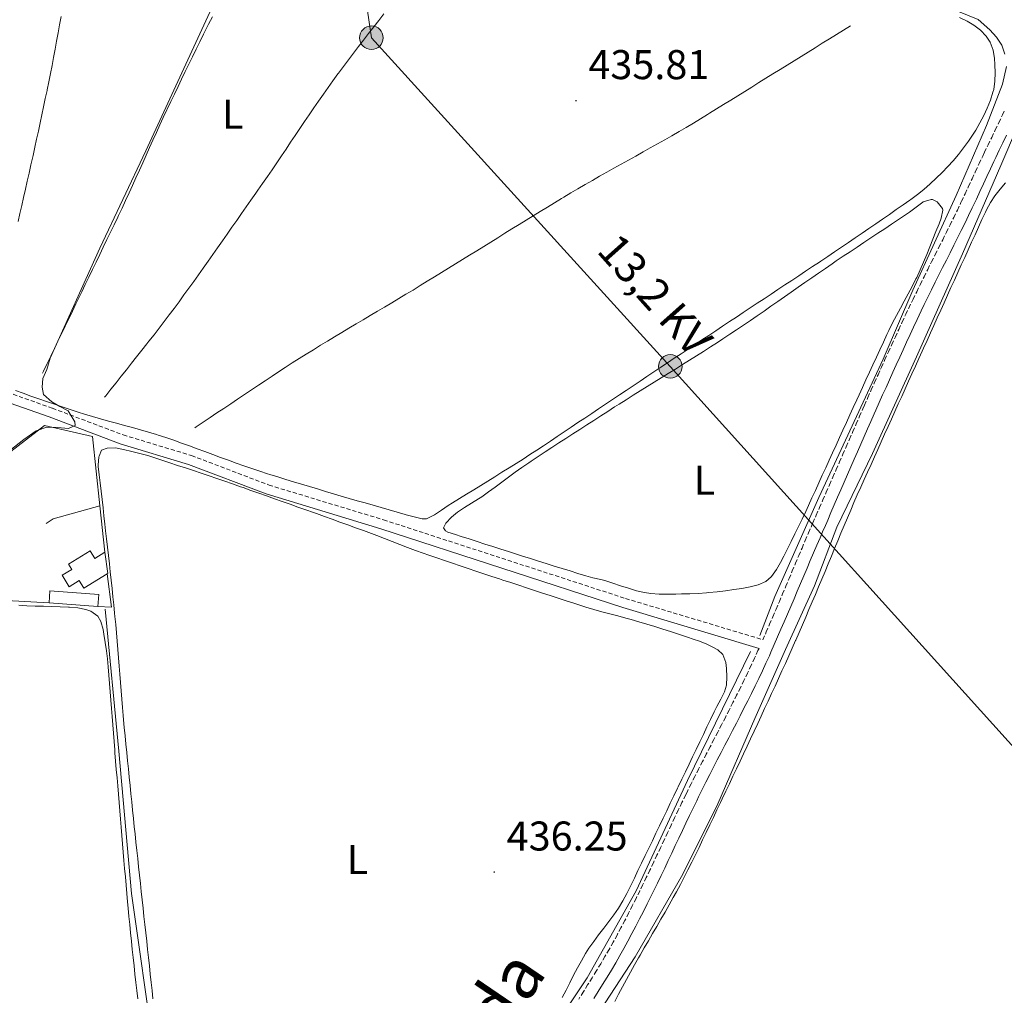
# Model space of a CAD drawing. Units: metres. Extents: x 641059 to 645575, y 4710964 to 4714025.
# Drawn here: x 642145 to 642382, y 4712722 to 4712957 of the extents above; entities that cross this region are included whole.
import ezdxf
from ezdxf.enums import TextEntityAlignment as Align

# ---------------------------------------------------------------- set-up
doc = ezdxf.new("R2010")
doc.units = ezdxf.units.M
doc.header["$MEASUREMENT"] = 0
doc.linetypes.add('TRAZOSX2', pattern=[1.5, 1, -0.5])
for name, color, linetype, lineweight in [('Carátula', 7, 'Continuous', 5), ('Level 1', 19, 'Continuous', 0), ('Level 13', 5, 'Continuous', 13), ('Level 15', 5, 'Continuous', 0), ('Level 16', 1, 'Continuous', 0), ('Level 21', 19, 'Continuous', 0), ('Level 32', 252, 'Continuous', 0), ('Level 36', 19, 'Continuous', 0), ('Level 37', 92, 'Continuous', 0), ('Level 41', 39, 'Continuous', 0), ('Level 44', 19, 'Continuous', 0), ('Level 45', 7, 'Continuous', 0), ('Level 5', 36, 'Continuous', 0), ('Level 52', 1, 'Continuous', 13), ('Level 7', 19, 'Continuous', 0)]:
    doc.layers.add(name, color=color, linetype=linetype, lineweight=lineweight)
doc.styles.add('Arial', font='ARIAL.TTF', dxfattribs={"height": 0.2})

# ---------------------------------------------------------------- blocks, each defined once
blk = doc.blocks.new('5PELE')
at = {"layer": 'Carátula', "linetype": 'Continuous', "lineweight": 5}
h = blk.add_hatch(color=9, dxfattribs=at)
edge = h.paths.add_edge_path()
edge.add_arc((0, 0.01), 2.85, 359.999, 719.999)
at = {"layer": 'Carátula', "color": 252, "linetype": 'Continuous', "lineweight": 5}
blk.add_circle((0, 0.01, 0), 2.85, dxfattribs=at)
blk = doc.blocks.new('5PATER')
at = {"layer": 'Carátula', "linetype": 'Continuous', "lineweight": 5}
h = blk.add_hatch(color=250, dxfattribs=at)
edge = h.paths.add_edge_path()
edge.add_ellipse((0, 0), major_axis=(-1.33, -1.34), ratio=0.999422, start_angle=0, end_angle=360)

msp = doc.modelspace()

# ---------------------------------------------------------------- linework, layer by layer
at = {"layer": 'Level 1', "color": 19, "linetype": 'Continuous', "lineweight": 0, "ltscale": 0.5}
msp.add_polyline3d([(642283.48, 4712716.22, 436.99), (642293.18, 4712731.01, 436.86), (642304.63, 4712750.89, 436.79), (642313.05, 4712767.83, 436.77), (642321.96, 4712788.47, 436.82), (642329.36, 4712805.03, 436.86), (642336.39, 4712820.44, 436.77), (642341.78, 4712834.58, 436.66), (642350.32, 4712852.29, 436.59), (642360.99, 4712875.6, 436.57), (642372.03, 4712900.44, 436.63), (642381.32, 4712921.71, 436.57), (642389.6, 4712941.07, 436.55)], dxfattribs=at)
at = {"layer": 'Level 13', "color": 5, "linetype": 'Continuous', "lineweight": 0, "ltscale": 0.5}
for points in [[(642120.97, 4713025.16, 433.99), (642146.84, 4713018.55, 434.3), (642168.41, 4713013.58, 434.55), (642189.41, 4713008.4, 434.93), (642207.56, 4713003.09, 434.86), (642217.29, 4713000.96, 435.21), (642229.9, 4712997.46, 435.42), (642250.91, 4712991.91, 435.52), (642263.13, 4712988.87, 435.74), (642276.69, 4712985.29, 435.86), (642300.46, 4712979.02, 435.89), (642328.53, 4712972.16, 435.92), (642344.86, 4712967.38, 436.14), (642351.44, 4712966.07, 436.08), (642358.9, 4712963.52, 436.36), (642365.98, 4712960.88, 436.51), (642375.84, 4712956.86, 436.42), (642378.63, 4712954.43, 436.45), (642380.28, 4712952.65, 436.45), (642381.55, 4712950.68, 436.45), (642382.25, 4712948.5, 436.45)], [(642382.68, 4712945.56, 436.45), (642381.7, 4712941.27, 436.48), (642377.87, 4712931.32, 436.39), (642370.54, 4712914.46, 436.2), (642360.07, 4712891.67, 436.3), (642352.92, 4712875.01, 436.3), (642337.4, 4712841.67, 436.17), (642326.85, 4712817.82, 436.33), (642323.2, 4712808.45, 436.61)], [(642182.49, 4712673.62, 436.26), (642181.61, 4712675.03, 436.3), (642181.11, 4712676.64, 436.3), (642179.55, 4712684.79, 436.05), (642177.08, 4712708.52, 435.86), (642171.71, 4712746.27, 435.98), (642168.68, 4712780.55, 436.08), (642165.37, 4712814.82, 436.05)], [(642320.98, 4712804.61, 436.64), (642305.8, 4712773.46, 436.64), (642293.4, 4712746.92, 436.45), (642281.57, 4712725.91, 436.55), (642261.15, 4712695.25, 436.61), (642241.93, 4712667.08, 436.3), (642239.41, 4712664.09, 436.3), (642235.47, 4712660.79, 436.3), (642231.88, 4712659.21, 436.26), (642230.55, 4712659.1, 436.26), (642226.84, 4712659.32, 436.26), (642219.29, 4712661.67, 436.3), (642203.91, 4712666.55, 436.26), (642182.49, 4712673.62, 436.26)]]:
    msp.add_polyline3d(points, dxfattribs=at)
at = {"layer": 'Level 15', "linetype": 'Continuous', "lineweight": 13}
msp.add_line((642163.64, 4712815.45, 437.98), (642151.84, 4712816.31, 437.98), dxfattribs=at)
for points in [[(642165.85, 4712823.3, 437.42), (642160.24, 4712819.87, 437.51), (642159.14, 4712821.67, 437.73), (642156.72, 4712820.19, 437.73), (642155.03, 4712822.96, 437.39), (642157.31, 4712824.35, 437.39), (642156.54, 4712825.61, 437.39), (642161.77, 4712828.81, 437.39), (642162.87, 4712827, 437.42), (642165.33, 4712828.51, 437.42)], [(642165.33, 4712828.51, 437.42), (642165.99, 4712823.38, 437.42), (642165.85, 4712823.3, 437.42)], [(642151.84, 4712816.31, 437.98), (642152.05, 4712819.17, 437.92), (642163.85, 4712818.32, 437.92), (642163.64, 4712815.45, 437.98)]]:
    msp.add_polyline3d(points, dxfattribs=at)
at = {"layer": 'Level 16', "color": 1, "linetype": 'Continuous', "lineweight": 13, "ltscale": 0.5}
msp.add_line((642164.12, 4712839.67, 437.33), (642165.33, 4712828.51, 437.42), dxfattribs=at)
for points in [[(642154.78, 4712957.6, 434.59), (642154.4, 4712955.63, 434.6), (642154.03, 4712953.67, 434.62), (642153.66, 4712951.7, 434.64), (642153.3, 4712949.73, 434.66), (642152.93, 4712947.77, 434.68), (642152.56, 4712945.8, 434.69), (642152.18, 4712943.84, 434.7), (642151.79, 4712941.88, 434.71), (642151.39, 4712939.92, 434.71), (642151.36, 4712939.77, 434.71), (642150.94, 4712937.82, 434.69), (642150.53, 4712935.86, 434.68), (642150.11, 4712933.9, 434.65), (642149.69, 4712931.95, 434.63), (642149.27, 4712929.99, 434.6), (642148.85, 4712928.04, 434.58), (642148.42, 4712926.09, 434.55), (642147.98, 4712924.13, 434.53), (642147.54, 4712922.18, 434.52), (642147.46, 4712921.83, 434.52), (642147.02, 4712919.88, 434.51), (642146.58, 4712917.93, 434.5), (642146.14, 4712915.98, 434.5), (642145.69, 4712914.03, 434.49), (642145.25, 4712912.08, 434.49), (642144.81, 4712910.13, 434.48), (642144.36, 4712908.18, 434.48)], [(642191.21, 4712957.55, 435.43), (642190.29, 4712955.77, 435.42), (642189.4, 4712953.98, 435.42), (642189.07, 4712953.32, 435.42), (642188.19, 4712951.52, 435.42), (642187.32, 4712949.72, 435.42), (642186.44, 4712947.92, 435.42), (642185.56, 4712946.13, 435.42), (642184.69, 4712944.33, 435.42), (642183.81, 4712942.53, 435.42), (642182.94, 4712940.73, 435.42), (642182.07, 4712938.93, 435.42), (642181.2, 4712937.13, 435.42), (642180.34, 4712935.32, 435.42), (642180.24, 4712935.11, 435.42), (642179.38, 4712933.3, 435.42), (642178.54, 4712931.49, 435.42), (642177.71, 4712929.67, 435.42), (642176.88, 4712927.85, 435.42), (642176.06, 4712926.02, 435.42), (642175.24, 4712924.2, 435.42), (642174.42, 4712922.37, 435.42), (642173.61, 4712920.55, 435.42), (642172.79, 4712918.72, 435.42), (642171.96, 4712916.9, 435.42), (642171.13, 4712915.08, 435.42), (642170.3, 4712913.26, 435.42), (642169.45, 4712911.45, 435.42), (642168.59, 4712909.65, 435.42), (642168.4, 4712909.24, 435.42), (642167.53, 4712907.44, 435.42), (642166.66, 4712905.64, 435.42), (642165.79, 4712903.84, 435.42), (642164.92, 4712902.04, 435.42), (642164.05, 4712900.24, 435.42), (642163.18, 4712898.44, 435.42), (642162.31, 4712896.63, 435.42), (642161.44, 4712894.83, 435.41), (642160.58, 4712893.03, 435.41), (642159.71, 4712891.23, 435.4), (642159.2, 4712890.17, 435.39), (642158.33, 4712888.37, 435.38), (642157.46, 4712886.57, 435.37), (642156.59, 4712884.77, 435.35), (642155.72, 4712882.97, 435.34), (642154.85, 4712881.17, 435.33), (642153.98, 4712879.37, 435.32), (642153.12, 4712877.57, 435.31), (642152.25, 4712875.76, 435.29), (642151.38, 4712873.96, 435.28), (642150.51, 4712872.16, 435.27), (642150.28, 4712871.68, 435.27)], [(642232.56, 4712958.28, 435.76), (642231.34, 4712956.69, 435.75), (642230.12, 4712955.1, 435.75), (642228.89, 4712953.52, 435.76), (642227.67, 4712951.94, 435.77), (642226.44, 4712950.36, 435.78), (642225.22, 4712948.78, 435.79), (642224.01, 4712947.19, 435.79), (642222.81, 4712945.59, 435.8), (642221.62, 4712943.98, 435.8), (642221.46, 4712943.76, 435.8), (642220.28, 4712942.14, 435.79), (642219.12, 4712940.52, 435.78), (642217.97, 4712938.88, 435.78), (642216.83, 4712937.24, 435.77), (642215.69, 4712935.6, 435.76), (642214.56, 4712933.94, 435.75), (642213.44, 4712932.29, 435.74), (642212.32, 4712930.63, 435.73), (642211.2, 4712928.97, 435.72), (642210.08, 4712927.31, 435.72), (642208.97, 4712925.65, 435.71), (642207.85, 4712924, 435.7), (642206.73, 4712922.34, 435.69), (642205.6, 4712920.69, 435.69), (642204.47, 4712919.04, 435.68), (642203.34, 4712917.39, 435.68), (642202.19, 4712915.75, 435.67), (642201.67, 4712915.01, 435.67), (642200.52, 4712913.38, 435.67), (642199.37, 4712911.74, 435.67), (642198.22, 4712910.1, 435.66), (642197.08, 4712908.46, 435.66), (642195.93, 4712906.82, 435.66), (642194.79, 4712905.18, 435.66), (642193.64, 4712903.54, 435.66), (642192.49, 4712901.9, 435.66), (642191.34, 4712900.27, 435.65), (642190.19, 4712898.63, 435.65), (642189.03, 4712897, 435.65), (642187.87, 4712895.37, 435.65), (642186.71, 4712893.74, 435.65), (642185.54, 4712892.12, 435.65), (642184.36, 4712890.5, 435.65), (642183.18, 4712888.89, 435.66), (642181.99, 4712887.28, 435.66), (642180.8, 4712885.68, 435.66), (642179.59, 4712884.08, 435.66), (642178.38, 4712882.49, 435.66), (642177.15, 4712880.91, 435.67), (642175.92, 4712879.34, 435.67), (642175.45, 4712878.74, 435.67), (642174.21, 4712877.18, 435.67), (642172.96, 4712875.61, 435.68), (642171.72, 4712874.05, 435.68), (642170.48, 4712872.48, 435.69), (642169.23, 4712870.91, 435.69), (642167.99, 4712869.35, 435.69), (642166.75, 4712867.78, 435.7), (642165.5, 4712866.21, 435.7), (642165.2, 4712865.84, 435.7)], [(642345.06, 4712955.38, 436.42), (642343.36, 4712954.32, 436.42), (642341.66, 4712953.27, 436.42), (642339.96, 4712952.21, 436.41), (642338.26, 4712951.16, 436.41), (642336.56, 4712950.1, 436.41), (642334.86, 4712949.05, 436.41), (642333.16, 4712947.99, 436.41), (642331.46, 4712946.94, 436.41), (642329.76, 4712945.88, 436.4), (642328.06, 4712944.83, 436.4), (642326.37, 4712943.77, 436.4), (642324.67, 4712942.72, 436.4), (642322.97, 4712941.67, 436.4), (642321.27, 4712940.61, 436.4), (642319.57, 4712939.56, 436.4), (642317.87, 4712938.5, 436.39), (642316.17, 4712937.45, 436.39), (642314.47, 4712936.39, 436.39), (642312.77, 4712935.34, 436.39), (642311.07, 4712934.28, 436.39), (642310.61, 4712933.99, 436.39), (642308.9, 4712932.95, 436.38), (642307.19, 4712931.92, 436.37), (642305.47, 4712930.9, 436.36), (642303.74, 4712929.89, 436.35), (642302.01, 4712928.89, 436.33), (642300.27, 4712927.9, 436.3), (642298.53, 4712926.92, 436.28), (642296.79, 4712925.94, 436.26), (642295.04, 4712924.97, 436.23), (642293.29, 4712923.99, 436.2), (642291.54, 4712923.02, 436.18), (642289.79, 4712922.05, 436.15), (642288.04, 4712921.08, 436.12), (642286.3, 4712920.1, 436.1), (642284.56, 4712919.12, 436.08), (642282.82, 4712918.13, 436.06), (642281.08, 4712917.13, 436.04), (642279.36, 4712916.12, 436.03), (642277.64, 4712915.1, 436.02), (642275.92, 4712914.07, 436.01), (642275.38, 4712913.74, 436.01), (642273.67, 4712912.7, 436.01), (642271.97, 4712911.65, 436.02), (642270.26, 4712910.6, 436.02), (642268.56, 4712909.56, 436.03), (642266.86, 4712908.51, 436.03), (642265.15, 4712907.46, 436.04), (642263.45, 4712906.41, 436.05), (642261.75, 4712905.36, 436.06), (642260.05, 4712904.31, 436.07), (642258.35, 4712903.26, 436.08), (642256.64, 4712902.21, 436.09), (642254.94, 4712901.15, 436.1), (642253.24, 4712900.1, 436.11), (642251.54, 4712899.05, 436.12), (642249.84, 4712898, 436.13), (642248.14, 4712896.95, 436.14), (642246.43, 4712895.9, 436.15), (642244.73, 4712894.85, 436.16), (642243.03, 4712893.81, 436.17), (642241.3, 4712892.75, 436.17), (642239.59, 4712891.7, 436.17), (642237.88, 4712890.67, 436.18), (642236.17, 4712889.64, 436.19), (642234.45, 4712888.61, 436.19), (642232.73, 4712887.59, 436.2), (642231.01, 4712886.57, 436.21), (642229.29, 4712885.55, 436.22), (642227.57, 4712884.53, 436.22), (642225.85, 4712883.51, 436.23), (642224.13, 4712882.49, 436.23), (642222.41, 4712881.47, 436.24), (642220.69, 4712880.44, 436.24), (642218.98, 4712879.41, 436.24), (642217.27, 4712878.37, 436.24), (642215.56, 4712877.32, 436.24), (642213.86, 4712876.27, 436.24), (642212.17, 4712875.21, 436.23), (642210.48, 4712874.14, 436.22), (642208.8, 4712873.06, 436.2), (642207.12, 4712871.96, 436.19), (642205.62, 4712870.96, 436.17), (642203.96, 4712869.85, 436.15), (642202.3, 4712868.74, 436.12), (642200.64, 4712867.62, 436.1), (642198.98, 4712866.51, 436.08), (642197.31, 4712865.4, 436.06), (642195.65, 4712864.29, 436.04), (642193.99, 4712863.17, 436.01), (642192.33, 4712862.06, 435.99), (642190.67, 4712860.95, 435.97), (642189.01, 4712859.83, 435.95), (642187.34, 4712858.72, 435.92), (642187, 4712858.49, 435.92)], [(642151.84, 4712816.31, 437.98), (642097.5, 4712819.32, 437.64), (642117.15, 4712833.14, 437.42), (642150.76, 4712859.08, 437.29), (642162.31, 4712856.41, 437.2), (642164.12, 4712839.67, 437.33)], [(642151.15, 4712835.4, 437.2), (642152.84, 4712836.57, 437.2), (642164.12, 4712839.67, 437.36)], [(642165.85, 4712823.3, 437.42), (642166.93, 4712815.23, 437.58), (642163.64, 4712815.45, 437.58)]]:
    msp.add_polyline3d(points, dxfattribs=at)
at = {"layer": 'Level 21', "color": 19, "linetype": 'TRAZOSX2', "lineweight": 0}
for points in [[(642143.2, 4712866.57, 434.9), (642152.65, 4712863.21, 434.85), (642169.71, 4712856.78, 435.52), (642186.18, 4712851.81, 435.85), (642204.87, 4712844.69, 435.83), (642232.49, 4712836.31, 436.54), (642290.85, 4712817.35, 436.77), (642323.92, 4712807.42, 436.99), (642324.75, 4712809.29, 436.86), (642325.54, 4712811.13, 436.85), (642326.33, 4712812.95, 436.84), (642327.12, 4712814.79, 436.82), (642327.9, 4712816.63, 436.81), (642328.69, 4712818.47, 436.79), (642329.47, 4712820.31, 436.77), (642330.25, 4712822.14, 436.76), (642331.03, 4712823.99, 436.74), (642331.81, 4712825.84, 436.72), (642332.59, 4712827.68, 436.71), (642333.37, 4712829.52, 436.7), (642334.16, 4712831.36, 436.68), (642334.95, 4712833.2, 436.67), (642335.76, 4712835.04, 436.67), (642336.01, 4712835.61, 436.66), (642336.81, 4712837.45, 436.66), (642337.61, 4712839.28, 436.65), (642338.41, 4712841.11, 436.65), (642339.21, 4712842.94, 436.64), (642340.01, 4712844.78, 436.64), (642340.81, 4712846.61, 436.64), (642341.61, 4712848.44, 436.63), (642342.42, 4712850.27, 436.63), (642343.22, 4712852.11, 436.63), (642344.02, 4712853.94, 436.63), (642344.82, 4712855.77, 436.63), (642345.63, 4712857.6, 436.63), (642346.43, 4712859.43, 436.63), (642347.24, 4712861.27, 436.63), (642348.05, 4712863.09, 436.63), (642348.43, 4712863.97, 436.63), (642349.24, 4712865.81, 436.64), (642350.06, 4712867.64, 436.65), (642350.88, 4712869.47, 436.66), (642351.7, 4712871.28, 436.67), (642352.52, 4712873.12, 436.68), (642353.36, 4712874.94, 436.69), (642354.19, 4712876.77, 436.71), (642355.03, 4712878.58, 436.72), (642355.87, 4712880.4, 436.73), (642356.71, 4712882.21, 436.74), (642357.55, 4712884.02, 436.75), (642358.4, 4712885.85, 436.76), (642359.12, 4712887.35, 436.76), (642360.14, 4712889.49, 436.75), (642361.01, 4712891.3, 436.74), (642361.9, 4712893.09, 436.72), (642362.79, 4712894.89, 436.7), (642363.69, 4712896.68, 436.67), (642364.59, 4712898.48, 436.64), (642365.49, 4712900.26, 436.61), (642366.39, 4712902.05, 436.58), (642367.29, 4712903.83, 436.55), (642368.19, 4712905.61, 436.52), (642369.08, 4712907.4, 436.5), (642369.96, 4712909.18, 436.49), (642370.83, 4712910.97, 436.48), (642371.69, 4712912.78, 436.48), (642371.85, 4712913.11, 436.48), (642372.69, 4712914.91, 436.49), (642373.54, 4712916.72, 436.49), (642374.39, 4712918.53, 436.5), (642375.23, 4712920.34, 436.52), (642376.07, 4712922.15, 436.53), (642376.92, 4712923.98, 436.54), (642377.36, 4712924.89, 436.55), (642378.22, 4712926.7, 436.56), (642379.09, 4712928.49, 436.58), (642379.96, 4712930.3, 436.59), (642380.84, 4712932.09, 436.61), (642381.71, 4712933.88, 436.62), (642382.14, 4712934.77, 436.63)], [(642323, 4712805.34, 436.99), (642322.75, 4712804.79, 436.88), (642321.94, 4712802.99, 436.89), (642321.09, 4712801.19, 436.89), (642320.24, 4712799.39, 436.89), (642319.37, 4712797.6, 436.89), (642318.5, 4712795.81, 436.89), (642317.61, 4712794.03, 436.88), (642316.7, 4712792.25, 436.88), (642315.79, 4712790.47, 436.87), (642314.89, 4712788.7, 436.87), (642313.97, 4712786.92, 436.86), (642313.05, 4712785.15, 436.86), (642312.12, 4712783.37, 436.85), (642311.2, 4712781.6, 436.85), (642310.28, 4712779.82, 436.84), (642309.36, 4712778.05, 436.84), (642308.44, 4712776.26, 436.84), (642307.53, 4712774.47, 436.84), (642306.63, 4712772.68, 436.84), (642305.73, 4712770.88, 436.85), (642305.28, 4712769.95, 436.85), (642304.4, 4712768.15, 436.86), (642303.53, 4712766.34, 436.87), (642302.66, 4712764.52, 436.87), (642301.81, 4712762.72, 436.88), (642300.95, 4712760.91, 436.89), (642300.1, 4712759.1, 436.89), (642299.25, 4712757.29, 436.9), (642298.39, 4712755.48, 436.91), (642297.54, 4712753.67, 436.92), (642296.69, 4712751.88, 436.92), (642295.82, 4712750.09, 436.93), (642294.94, 4712748.29, 436.94), (642294.24, 4712746.86, 436.95), (642293.36, 4712745.07, 436.95), (642292.46, 4712743.3, 436.96), (642291.56, 4712741.52, 436.97), (642290.64, 4712739.75, 436.98), (642289.72, 4712738, 436.99), (642288.77, 4712736.25, 437), (642287.82, 4712734.5, 437.01), (642286.85, 4712732.77, 437.01), (642285.85, 4712731.06, 437.02), (642284.84, 4712729.34, 437.03), (642283.76, 4712727.55, 437.04), (642282.75, 4712725.91, 437.05), (642281.69, 4712724.21, 437.05), (642280.64, 4712722.51, 437.06), (642279.58, 4712720.82, 437.06)]]:
    msp.add_polyline3d(points, dxfattribs=at)
at = {"layer": 'Level 21', "color": 19, "linetype": 'Continuous', "lineweight": 0}
for points in [[(642382.66, 4712928.98, 436.59), (642381.79, 4712927.19, 436.58), (642380.92, 4712925.4, 436.56), (642380.06, 4712923.61, 436.55), (642379.64, 4712922.7, 436.54), (642378.79, 4712920.89, 436.53), (642377.95, 4712919.08, 436.52), (642377.11, 4712917.27, 436.5), (642376.26, 4712915.44, 436.49), (642375.41, 4712913.63, 436.49), (642374.55, 4712911.81, 436.48), (642374.39, 4712911.48, 436.48), (642373.53, 4712909.67, 436.48), (642372.66, 4712907.86, 436.49), (642371.76, 4712906.06, 436.5), (642370.87, 4712904.27, 436.52), (642369.97, 4712902.47, 436.55), (642369.07, 4712900.69, 436.58), (642368.17, 4712898.9, 436.61), (642367.27, 4712897.12, 436.64), (642366.37, 4712895.34, 436.67), (642365.47, 4712893.55, 436.7), (642364.58, 4712891.77, 436.72), (642363.71, 4712889.98, 436.74), (642362.84, 4712888.19, 436.75), (642362.12, 4712886.67, 436.76), (642361.12, 4712884.57, 436.76), (642360.27, 4712882.76, 436.75), (642359.43, 4712880.95, 436.74), (642358.59, 4712879.14, 436.73), (642357.75, 4712877.32, 436.72), (642356.91, 4712875.51, 436.71), (642356.08, 4712873.7, 436.69), (642355.26, 4712871.88, 436.68), (642354.44, 4712870.06, 436.67), (642353.62, 4712868.23, 436.66), (642352.8, 4712866.42, 436.65), (642351.98, 4712864.59, 436.64), (642351.17, 4712862.77, 436.63), (642350.79, 4712861.89, 436.63), (642349.98, 4712860.05, 436.63), (642349.17, 4712858.23, 436.63), (642348.37, 4712856.4, 436.63), (642347.56, 4712854.57, 436.63), (642346.76, 4712852.74, 436.63), (642345.97, 4712850.91, 436.63), (642345.16, 4712849.07, 436.63), (642344.35, 4712847.24, 436.63), (642343.55, 4712845.41, 436.64), (642342.76, 4712843.58, 436.64), (642341.96, 4712841.74, 436.64), (642341.15, 4712839.91, 436.65), (642340.35, 4712838.08, 436.65), (642339.56, 4712836.25, 436.66), (642338.75, 4712834.41, 436.66), (642338.5, 4712833.84, 436.67), (642337.71, 4712832, 436.67), (642336.92, 4712830.18, 436.68), (642336.13, 4712828.34, 436.7), (642335.35, 4712826.5, 436.71), (642334.57, 4712824.66, 436.72), (642333.79, 4712822.83, 436.74), (642333.01, 4712820.98, 436.76), (642332.23, 4712819.13, 436.77), (642331.45, 4712817.29, 436.79), (642330.66, 4712815.45, 436.81), (642329.88, 4712813.61, 436.82), (642329.09, 4712811.77, 436.84), (642328.3, 4712809.93, 436.85), (642327.49, 4712808.09, 436.86), (642326.68, 4712806.25, 436.87), (642325.87, 4712804.42, 436.88), (642325.49, 4712803.57, 436.88), (642324.66, 4712801.73, 436.89), (642323.81, 4712799.91, 436.89), (642322.94, 4712798.09, 436.89), (642322.07, 4712796.28, 436.89), (642321.18, 4712794.49, 436.89), (642320.29, 4712792.69, 436.88), (642319.38, 4712790.89, 436.88), (642318.47, 4712789.11, 436.87), (642317.55, 4712787.32, 436.87), (642316.63, 4712785.54, 436.86), (642315.71, 4712783.77, 436.86), (642314.78, 4712781.99, 436.85), (642313.86, 4712780.22, 436.85), (642312.94, 4712778.44, 436.84), (642312.02, 4712776.67, 436.84), (642311.12, 4712774.9, 436.84), (642310.21, 4712773.11, 436.84), (642309.31, 4712771.34, 436.84), (642308.43, 4712769.56, 436.85), (642307.98, 4712768.63, 436.85), (642307.1, 4712766.83, 436.86), (642306.23, 4712765.04, 436.87), (642305.38, 4712763.24, 436.87), (642304.53, 4712761.44, 436.88), (642303.67, 4712759.63, 436.89)], [(641954.46, 4712923.75, 433.79), (641962.11, 4712921.58, 433.75), (641988.04, 4712912.47, 433.75), (642007.34, 4712906.18, 434.07), (642038.11, 4712897.35, 434.56), (642086.56, 4712881.72, 433.94), (642109.4, 4712875.12, 433.94), (642130.42, 4712868.33, 433.94), (642142.48, 4712864.44, 434.9), (642151.88, 4712861.1, 434.85), (642168.99, 4712854.65, 435.52), (642185.46, 4712849.68, 435.85), (642204.15, 4712842.56, 435.83), (642231.82, 4712834.17, 436.54), (642290.18, 4712815.21, 436.77), (642323, 4712805.34, 436.99)], [(642303.67, 4712759.63, 436.89), (642302.82, 4712757.82, 436.89), (642301.97, 4712756.01, 436.9), (642301.11, 4712754.2, 436.91), (642300.26, 4712752.39, 436.92), (642299.39, 4712750.58, 436.92), (642298.52, 4712748.77, 436.93), (642297.64, 4712746.97, 436.94), (642296.94, 4712745.54, 436.95), (642296.04, 4712743.73, 436.95), (642295.14, 4712741.94, 436.96), (642294.22, 4712740.14, 436.97), (642293.3, 4712738.37, 436.98), (642292.36, 4712736.58, 436.99), (642291.41, 4712734.81, 437), (642290.44, 4712733.04, 437.01), (642289.45, 4712731.29, 437.01), (642288.45, 4712729.54, 437.02), (642287.42, 4712727.8, 437.03), (642286.38, 4712726.09, 437.04), (642285.29, 4712724.33, 437.05), (642284.23, 4712722.63, 437.05), (642283.18, 4712720.93, 437.06)]]:
    msp.add_polyline3d(points, dxfattribs=at)
at = {"layer": 'Level 32', "color": 6, "linetype": 'Continuous', "lineweight": 0, "ltscale": 0.5}
msp.add_polyline3d([(642118.5, 4713692.53, 431.24), (642155.12, 4713458.63, 404.84), (642193.85, 4713190.63, 433.53), (642212.68, 4713066.31, 435.25), (642229.56, 4712952.49, 435.77), (642301.61, 4712873.28, 436.12), (642389.72, 4712775.55, 437.08), (642473.67, 4712682.22, 437.35), (642556.54, 4712590.77, 437.57), (642712.44, 4712417.58, 438.61)], dxfattribs=at)
at = {"layer": 'Level 36', "color": 92, "linetype": 'Continuous', "lineweight": 0}
for points in [[(642371.37, 4712957.34, 436.6), (642373.16, 4712956.48, 436.59), (642374.76, 4712955.53, 436.58), (642376.4, 4712954.34, 436.58), (642377.78, 4712952.91, 436.58), (642378.72, 4712951.41, 436.58), (642379.43, 4712949.48, 436.53), (642379.75, 4712947.52, 436.46), (642379.86, 4712946.01, 436.42), (642379.92, 4712944.02, 436.38), (642379.86, 4712942.01, 436.34), (642379.57, 4712940.02, 436.31), (642379.39, 4712939.35, 436.3), (642378.77, 4712937.42, 436.27), (642378.04, 4712935.56, 436.24), (642377.2, 4712933.76, 436.22), (642376.27, 4712931.99, 436.2), (642375.24, 4712930.26, 436.18), (642374.61, 4712929.29, 436.17), (642373.48, 4712927.6, 436.16), (642372.32, 4712925.97, 436.16), (642371.12, 4712924.39, 436.15), (642369.84, 4712922.87, 436.15), (642368.56, 4712921.49, 436.14), (642367.14, 4712920.05, 436.13), (642365.7, 4712918.65, 436.11), (642364.24, 4712917.28, 436.09), (642362.74, 4712915.96, 436.08), (642361.2, 4712914.7, 436.06), (642359.6, 4712913.51, 436.05), (642359.38, 4712913.35, 436.05), (642357.73, 4712912.21, 436.03), (642356.09, 4712911.07, 436.02), (642354.44, 4712909.93, 436.01), (642352.8, 4712908.79, 435.99), (642351.15, 4712907.66, 435.98), (642349.5, 4712906.52, 435.97), (642347.85, 4712905.39, 435.96), (642346.2, 4712904.27, 435.95), (642344.55, 4712903.14, 435.94), (642342.89, 4712902.02, 435.93), (642341.23, 4712900.91, 435.92), (642339.57, 4712899.79, 435.92), (642337.91, 4712898.68, 435.92), (642337.56, 4712898.45, 435.92), (642335.89, 4712897.35, 435.92), (642334.23, 4712896.24, 435.93), (642332.56, 4712895.13, 435.93), (642330.89, 4712894.03, 435.93), (642329.23, 4712892.92, 435.93), (642327.56, 4712891.82, 435.94), (642325.89, 4712890.71, 435.94), (642324.23, 4712889.61, 435.94), (642322.56, 4712888.5, 435.94), (642320.89, 4712887.4, 435.95), (642319.22, 4712886.29, 435.95), (642317.56, 4712885.19, 435.95), (642315.89, 4712884.08, 435.96)], [(642358.23, 4712867.88, 436.54), (642359.06, 4712869.7, 436.54), (642359.88, 4712871.52, 436.54), (642360.7, 4712873.35, 436.54), (642361.53, 4712875.17, 436.54), (642362.35, 4712876.99, 436.54), (642362.68, 4712877.71, 436.54), (642363.5, 4712879.53, 436.54), (642364.32, 4712881.35, 436.54), (642365.15, 4712883.17, 436.55), (642365.97, 4712884.99, 436.56), (642366.8, 4712886.82, 436.57), (642367.62, 4712888.64, 436.58), (642368.45, 4712890.46, 436.59), (642369.28, 4712892.28, 436.61), (642370.1, 4712894.1, 436.62), (642370.93, 4712895.92, 436.63), (642371.76, 4712897.74, 436.65), (642372.59, 4712899.56, 436.66), (642373.41, 4712901.38, 436.67), (642374.24, 4712903.2, 436.68), (642375.07, 4712905.02, 436.69), (642375.9, 4712906.84, 436.69), (642376.74, 4712908.66, 436.69), (642377.57, 4712910.48, 436.7), (642377.82, 4712911.04, 436.69), (642378.77, 4712912.79, 436.69), (642379.89, 4712914.42, 436.67), (642381.14, 4712915.99, 436.65), (642382.45, 4712917.54, 436.64)], [(642251.99, 4712839.27, 436.5), (642253.7, 4712840.31, 436.47), (642255.39, 4712841.38, 436.46), (642256.14, 4712841.89, 436.45), (642257.77, 4712843.05, 436.44), (642259.39, 4712844.22, 436.43), (642261, 4712845.41, 436.43), (642262.61, 4712846.6, 436.42), (642264.23, 4712847.77, 436.41), (642265.86, 4712848.93, 436.4), (642267.51, 4712850.07, 436.39), (642268.08, 4712850.45, 436.39), (642269.75, 4712851.55, 436.38), (642271.42, 4712852.66, 436.37), (642273.09, 4712853.75, 436.36), (642274.76, 4712854.85, 436.35), (642276.43, 4712855.94, 436.34), (642278.11, 4712857.03, 436.32), (642279.79, 4712858.12, 436.31), (642281.47, 4712859.21, 436.3), (642283.15, 4712860.29, 436.29), (642284.83, 4712861.37, 436.28), (642286.52, 4712862.45, 436.27), (642288.2, 4712863.53, 436.27), (642289.25, 4712864.2, 436.26), (642290.94, 4712865.27, 436.26), (642292.63, 4712866.34, 436.26), (642294.33, 4712867.4, 436.26), (642296.02, 4712868.45, 436.26), (642297.73, 4712869.5, 436.26), (642299.43, 4712870.55, 436.26), (642301.13, 4712871.61, 436.27), (642302.83, 4712872.66, 436.27), (642304.53, 4712873.71, 436.28), (642306.23, 4712874.77, 436.28), (642307.92, 4712875.83, 436.29), (642309.61, 4712876.9, 436.29), (642311.3, 4712877.98, 436.29), (642312.98, 4712879.06, 436.29), (642314.28, 4712879.91, 436.3), (642315.95, 4712881.02, 436.3), (642317.61, 4712882.13, 436.3), (642319.27, 4712883.25, 436.3), (642320.92, 4712884.37, 436.3), (642322.57, 4712885.51, 436.3), (642324.22, 4712886.64, 436.3), (642325.86, 4712887.78, 436.3), (642327.5, 4712888.93, 436.3), (642329.14, 4712890.07, 436.3), (642330.78, 4712891.22, 436.3), (642332.42, 4712892.36, 436.3), (642334.07, 4712893.5, 436.3), (642335.71, 4712894.64, 436.3), (642337.35, 4712895.78, 436.3), (642339, 4712896.91, 436.3), (642340.66, 4712898.04, 436.3), (642341.64, 4712898.71, 436.3), (642343.3, 4712899.82, 436.29), (642344.97, 4712900.94, 436.29), (642346.63, 4712902.04, 436.29), (642348.3, 4712903.15, 436.28), (642349.97, 4712904.25, 436.28), (642351.64, 4712905.36, 436.27), (642353.3, 4712906.46, 436.27), (642354.97, 4712907.56, 436.27), (642356.64, 4712908.67, 436.26), (642357.63, 4712909.33, 436.26), (642359.26, 4712910.48, 436.28), (642360.85, 4712911.67, 436.31), (642362.49, 4712912.85, 436.33), (642362.61, 4712912.93, 436.33), (642364.54, 4712913.54, 436.33), (642364.79, 4712913.54, 436.33), (642365.94, 4712912.98, 436.33), (642367.26, 4712911.36, 436.35), (642367.31, 4712910.91, 436.36), (642366.9, 4712908.98, 436.36), (642366.41, 4712907.67, 436.36), (642365.66, 4712905.8, 436.35), (642364.93, 4712903.94, 436.34), (642364.19, 4712902.08, 436.32), (642363.44, 4712900.23, 436.31), (642362.67, 4712898.39, 436.3), (642361.86, 4712896.56, 436.28), (642361.01, 4712894.75, 436.27), (642360.83, 4712894.36, 436.26), (642359.92, 4712892.57, 436.25), (642358.99, 4712890.81, 436.23), (642358.03, 4712889.05, 436.2), (642357.08, 4712887.29, 436.18), (642356.13, 4712885.53, 436.15), (642355.2, 4712883.76, 436.13), (642354.31, 4712881.97, 436.12), (642353.82, 4712880.94, 436.11), (642352.98, 4712879.12, 436.1), (642352.13, 4712877.31, 436.11), (642351.29, 4712875.49, 436.13), (642350.45, 4712873.68, 436.15), (642349.62, 4712871.86, 436.17), (642348.78, 4712870.05, 436.2), (642347.94, 4712868.23, 436.22)], [(642315.89, 4712884.08, 435.96), (642314.22, 4712882.98, 435.96), (642312.56, 4712881.87, 435.96), (642310.89, 4712880.77, 435.97), (642309.22, 4712879.66, 435.97), (642307.56, 4712878.56, 435.97), (642305.89, 4712877.45, 435.97), (642304.22, 4712876.34, 435.98), (642302.56, 4712875.24, 435.98), (642300.97, 4712874.18, 435.98), (642299.3, 4712873.07, 435.99), (642297.64, 4712871.97, 435.99), (642295.98, 4712870.86, 435.99), (642294.31, 4712869.75, 436), (642292.65, 4712868.63, 436), (642290.99, 4712867.52, 436), (642289.33, 4712866.41, 436.01), (642287.66, 4712865.3, 436.01), (642286, 4712864.18, 436.01), (642284.34, 4712863.07, 436.02), (642282.68, 4712861.96, 436.02), (642281.02, 4712860.84, 436.02), (642279.36, 4712859.73, 436.03), (642277.69, 4712858.62, 436.03), (642276.03, 4712857.51, 436.03), (642274.37, 4712856.4, 436.04), (642272.7, 4712855.29, 436.04), (642271.04, 4712854.18, 436.04), (642269.46, 4712853.13, 436.05), (642267.79, 4712852.04, 436.05), (642266.11, 4712850.95, 436.05), (642264.42, 4712849.88, 436.06), (642262.73, 4712848.81, 436.06), (642261.03, 4712847.76, 436.07), (642259.33, 4712846.71, 436.07), (642257.62, 4712845.66, 436.08), (642255.92, 4712844.61, 436.08), (642254.21, 4712843.57, 436.09), (642252.51, 4712842.52, 436.09), (642250.81, 4712841.46, 436.1), (642249.12, 4712840.4, 436.11), (642248.1, 4712839.76, 436.11), (642246.43, 4712838.65, 436.12), (642244.78, 4712837.53, 436.14), (642244.62, 4712837.42, 436.14), (642242.81, 4712836.56, 436.14), (642242.73, 4712836.54, 436.14), (642241.78, 4712836.52, 436.11), (642239.84, 4712837, 436.09), (642237.91, 4712837.53, 436.08), (642237.67, 4712837.6, 436.08), (642235.75, 4712838.15, 436.08), (642233.83, 4712838.71, 436.08), (642231.9, 4712839.27, 436.08), (642229.98, 4712839.82, 436.09), (642228.06, 4712840.38, 436.1), (642226.14, 4712840.93, 436.1), (642224.22, 4712841.49, 436.11), (642222.3, 4712842.05, 436.12), (642220.38, 4712842.61, 436.13), (642218.46, 4712843.18, 436.14), (642216.55, 4712843.75, 436.15), (642214.63, 4712844.32, 436.16), (642212.72, 4712844.89, 436.16), (642210.8, 4712845.47, 436.17), (642208.89, 4712846.06, 436.17), (642206.98, 4712846.65, 436.17), (642205.07, 4712847.25, 436.17), (642204.52, 4712847.42, 436.17), (642202.62, 4712848.03, 436.17), (642200.72, 4712848.67, 436.16), (642198.83, 4712849.33, 436.15), (642196.95, 4712850, 436.14), (642195.07, 4712850.68, 436.13), (642193.19, 4712851.37, 436.12), (642191.32, 4712852.07, 436.1), (642189.44, 4712852.77, 436.08), (642187.56, 4712853.46, 436.06), (642185.68, 4712854.15, 436.04), (642183.8, 4712854.82, 436.02), (642181.92, 4712855.48, 435.99), (642180.02, 4712856.13, 435.96), (642178.12, 4712856.75, 435.93), (642177.75, 4712856.87, 435.92), (642175.84, 4712857.46, 435.89), (642173.92, 4712858.02, 435.84), (642171.99, 4712858.56, 435.79), (642170.06, 4712859.08, 435.74), (642168.13, 4712859.6, 435.68), (642166.2, 4712860.12, 435.62), (642164.27, 4712860.65, 435.56), (642162.35, 4712861.19, 435.49), (642160.43, 4712861.76, 435.42), (642158.83, 4712862.27, 435.36), (642156.94, 4712862.89, 435.28), (642155.04, 4712863.53, 435.2), (642153.15, 4712864.18, 435.1), (642151.26, 4712864.83, 435), (642149.38, 4712865.49, 434.9), (642147.49, 4712866.15, 434.79), (642145.61, 4712866.81, 434.69)], [(642145.61, 4712866.81, 434.69), (642143.72, 4712867.46, 434.59)], [(642347.94, 4712868.23, 436.22), (642347.11, 4712866.41, 436.23), (642346.56, 4712865.23, 436.23), (642345.73, 4712863.41, 436.23), (642344.9, 4712861.59, 436.23), (642344.06, 4712859.77, 436.22), (642343.23, 4712857.95, 436.21), (642342.4, 4712856.13, 436.2), (642341.57, 4712854.31, 436.18), (642340.74, 4712852.49, 436.17), (642339.91, 4712850.67, 436.15), (642339.08, 4712848.86, 436.14), (642338.25, 4712847.04, 436.13), (642337.42, 4712845.22, 436.13), (642336.59, 4712843.4, 436.12), (642335.76, 4712841.58, 436.12), (642334.92, 4712839.76, 436.13), (642334.26, 4712838.31, 436.14), (642333.41, 4712836.5, 436.16), (642332.55, 4712834.7, 436.17), (642331.67, 4712832.9, 436.19), (642330.77, 4712831.12, 436.21), (642329.86, 4712829.33, 436.23), (642328.95, 4712827.55, 436.25), (642328.18, 4712826.04, 436.26), (642327.18, 4712824.32, 436.28), (642326.03, 4712822.67, 436.3), (642325.96, 4712822.58, 436.3), (642324.65, 4712821.42, 436.3), (642322.76, 4712820.67, 436.3), (642320.83, 4712820.16, 436.3), (642318.87, 4712819.8, 436.3), (642316.89, 4712819.5, 436.29), (642314.91, 4712819.22, 436.26), (642312.93, 4712818.97, 436.24), (642310.94, 4712818.76, 436.23), (642310.33, 4712818.72, 436.23), (642308.34, 4712818.59, 436.24), (642306.34, 4712818.5, 436.25), (642304.34, 4712818.44, 436.26), (642302.92, 4712818.4, 436.26), (642300.92, 4712818.37, 436.27), (642298.93, 4712818.38, 436.28), (642296.93, 4712818.52, 436.29), (642295.41, 4712818.76, 436.3), (642293.44, 4712819.23, 436.3), (642291.52, 4712819.81, 436.3), (642289.62, 4712820.44, 436.3), (642287.73, 4712821.07, 436.29), (642285.83, 4712821.66, 436.29), (642284.9, 4712821.91, 436.3), (642282.95, 4712822.37, 436.42), (642281.27, 4712822.81, 436.51), (642279.36, 4712823.39, 436.51), (642277.45, 4712823.99, 436.5), (642275.54, 4712824.58, 436.49), (642273.63, 4712825.18, 436.47), (642271.72, 4712825.78, 436.46), (642269.81, 4712826.38, 436.44), (642267.91, 4712826.98, 436.43), (642266, 4712827.59, 436.42), (642264.55, 4712828.05, 436.42), (642262.64, 4712828.65, 436.42), (642260.73, 4712829.26, 436.43), (642258.83, 4712829.87, 436.43), (642256.92, 4712830.48, 436.44), (642255.02, 4712831.09, 436.44), (642253.11, 4712831.7, 436.45), (642251.21, 4712832.31, 436.45), (642249.83, 4712832.75, 436.45), (642247.95, 4712833.37, 436.45), (642247.44, 4712833.67, 436.45), (642246.95, 4712834.42, 436.48), (642247.5, 4712835.47, 436.51), (642248.87, 4712836.99, 436.52), (642250.31, 4712838.18, 436.51), (642251.99, 4712839.27, 436.5)], [(642288.21, 4712720.24, 436.89), (642289.16, 4712722, 436.88), (642290.11, 4712723.76, 436.86), (642291.06, 4712725.52, 436.85), (642292.02, 4712727.28, 436.84), (642292.98, 4712729.03, 436.83), (642293.96, 4712730.77, 436.82), (642294.32, 4712731.41, 436.82), (642295.31, 4712733.15, 436.81), (642296.32, 4712734.88, 436.81), (642297.33, 4712736.6, 436.81), (642298.35, 4712738.32, 436.8), (642299.36, 4712740.05, 436.8), (642300.37, 4712741.78, 436.8), (642301.36, 4712743.51, 436.79), (642302.34, 4712745.26, 436.79), (642303.1, 4712746.67, 436.79), (642304.04, 4712748.44, 436.79), (642304.96, 4712750.22, 436.78), (642305.87, 4712752, 436.78), (642306.77, 4712753.78, 436.78), (642307.66, 4712755.57, 436.77), (642308.54, 4712757.37, 436.77), (642309.41, 4712759.17, 436.77), (642310.28, 4712760.97, 436.77), (642311.15, 4712762.77, 436.76), (642312.01, 4712764.58, 436.76), (642312.86, 4712766.39, 436.76), (642313.72, 4712768.2, 436.76), (642314.15, 4712769.1, 436.76), (642315, 4712770.91, 436.76), (642315.86, 4712772.72, 436.76), (642316.71, 4712774.52, 436.76), (642317.57, 4712776.33, 436.76), (642318.42, 4712778.14, 436.77), (642319.28, 4712779.95, 436.77), (642320.13, 4712781.76, 436.78), (642320.98, 4712783.57, 436.79), (642321.83, 4712785.38, 436.79), (642322.68, 4712787.19, 436.8), (642323.52, 4712789, 436.81), (642324.36, 4712790.82, 436.82), (642325.21, 4712792.63, 436.82), (642326.04, 4712794.45, 436.83), (642326.88, 4712796.26, 436.84), (642327.71, 4712798.08, 436.84), (642328.54, 4712799.9, 436.85), (642329.37, 4712801.72, 436.85), (642330.19, 4712803.55, 436.85), (642331.01, 4712805.37, 436.85), (642331.82, 4712807.2, 436.85), (642331.87, 4712807.32, 436.85), (642332.68, 4712809.15, 436.85), (642333.48, 4712810.99, 436.84), (642334.27, 4712812.83, 436.83), (642335.05, 4712814.67, 436.82), (642335.83, 4712816.51, 436.81), (642336.6, 4712818.35, 436.8), (642337.37, 4712820.2, 436.78), (642338.14, 4712822.05, 436.77), (642338.91, 4712823.89, 436.75), (642339.67, 4712825.74, 436.74), (642340.44, 4712827.59, 436.72), (642341.2, 4712829.44, 436.7), (642341.97, 4712831.28, 436.69), (642342.75, 4712833.13, 436.67), (642343.52, 4712834.97, 436.66), (642344.31, 4712836.81, 436.64), (642345.1, 4712838.65, 436.63), (642345.89, 4712840.48, 436.62), (642346.7, 4712842.31, 436.61), (642347.53, 4712844.18, 436.6), (642348.35, 4712846.01, 436.59), (642349.18, 4712847.83, 436.59), (642350, 4712849.65, 436.58), (642350.82, 4712851.48, 436.58), (642351.64, 4712853.3, 436.57), (642352.47, 4712855.12, 436.57), (642353.29, 4712856.94, 436.56), (642354.11, 4712858.77, 436.56), (642354.94, 4712860.59, 436.55), (642355.76, 4712862.41, 436.55), (642356.58, 4712864.23, 436.55), (642357.41, 4712866.06, 436.55), (642358.23, 4712867.88, 436.54)], [(642171.36, 4712772.3, 436.16), (642171.16, 4712774.29, 436.16), (642170.96, 4712776.28, 436.16), (642170.77, 4712778.27, 436.16), (642170.57, 4712780.26, 436.17), (642170.38, 4712782.25, 436.17), (642170.18, 4712784.24, 436.17), (642169.99, 4712786.23, 436.17), (642169.9, 4712787.13, 436.17), (642169.71, 4712789.12, 436.17), (642169.54, 4712791.11, 436.17), (642169.37, 4712793.1, 436.16), (642169.21, 4712795.1, 436.16), (642169.06, 4712797.09, 436.16), (642168.9, 4712799.09, 436.16), (642168.75, 4712801.08, 436.16), (642168.6, 4712803.07, 436.15), (642168.44, 4712805.07, 436.15), (642168.28, 4712807.06, 436.15), (642168.11, 4712809.05, 436.15), (642167.93, 4712811.05, 436.14), (642167.74, 4712813.04, 436.14), (642167.66, 4712813.81, 436.14), (642167.46, 4712815.8, 436.13), (642167.25, 4712817.79, 436.11), (642167.03, 4712819.77, 436.1), (642166.82, 4712821.76, 436.08), (642166.6, 4712823.75, 436.05), (642166.38, 4712825.74, 436.03), (642166.15, 4712827.73, 436.01), (642165.93, 4712829.71, 435.99), (642165.71, 4712831.7, 435.97), (642165.49, 4712833.69, 435.96), (642165.32, 4712835.26, 435.95), (642165.09, 4712837.24, 435.94), (642164.86, 4712839.23, 435.94), (642164.62, 4712841.22, 435.93), (642164.39, 4712843.2, 435.92), (642164.15, 4712845.19, 435.92), (642163.92, 4712847.17, 435.92), (642163.69, 4712849.16, 435.92), (642163.66, 4712849.49, 435.92), (642163.87, 4712851.48, 435.92), (642163.91, 4712851.68, 435.92), (642164.45, 4712853.12, 435.92), (642165.87, 4712853.61, 435.92), (642167.87, 4712853.65, 435.92), (642169.83, 4712853.25, 435.92), (642171.78, 4712852.81, 435.92), (642173.72, 4712852.33, 435.92), (642175.65, 4712851.79, 435.92), (642177.13, 4712851.33, 435.92), (642179.03, 4712850.69, 435.92), (642180.93, 4712850.07, 435.92), (642182.83, 4712849.44, 435.93), (642184.73, 4712848.81, 435.94), (642186.63, 4712848.18, 435.95), (642188.52, 4712847.54, 435.97), (642190.42, 4712846.9, 435.99), (642192.31, 4712846.26, 436), (642194.2, 4712845.62, 436.02), (642196.09, 4712844.96, 436.04), (642197.98, 4712844.3, 436.07), (642198.64, 4712844.07, 436.07), (642200.52, 4712843.4, 436.1), (642202.41, 4712842.74, 436.14), (642204.29, 4712842.07, 436.19), (642206.18, 4712841.4, 436.24), (642208.06, 4712840.74, 436.29), (642209.95, 4712840.07, 436.34), (642211.83, 4712839.4, 436.39), (642213.72, 4712838.73, 436.43), (642215.6, 4712838.06, 436.47), (642216.33, 4712837.8, 436.48), (642218.21, 4712837.12, 436.5), (642220.1, 4712836.45, 436.52), (642221.98, 4712835.77, 436.53), (642223.86, 4712835.09, 436.54), (642225.74, 4712834.41, 436.54), (642227.62, 4712833.73, 436.54), (642228.95, 4712833.25, 436.54), (642230.83, 4712832.55, 436.53), (642232.7, 4712831.84, 436.51), (642234.56, 4712831.12, 436.49), (642236.43, 4712830.39, 436.47), (642238.29, 4712829.67, 436.44), (642240.16, 4712828.95, 436.43), (642242.04, 4712828.26, 436.42), (642243.4, 4712827.78, 436.42), (642245.29, 4712827.12, 436.42), (642247.18, 4712826.48, 436.44), (642249.08, 4712825.84, 436.46), (642250.97, 4712825.2, 436.48), (642252.87, 4712824.57, 436.5), (642254.77, 4712823.94, 436.52), (642256.67, 4712823.31, 436.54), (642258.57, 4712822.69, 436.56), (642260.47, 4712822.06, 436.57), (642261.28, 4712821.79, 436.57), (642263.17, 4712821.17, 436.58), (642265.07, 4712820.54, 436.58)], [(642265.07, 4712820.54, 436.58), (642266.97, 4712819.91, 436.58), (642268.87, 4712819.29, 436.59), (642270.77, 4712818.66, 436.59), (642272.67, 4712818.04, 436.59), (642274.58, 4712817.42, 436.6), (642276.48, 4712816.8, 436.6), (642278.38, 4712816.19, 436.6), (642280.29, 4712815.58, 436.6), (642281.25, 4712815.27, 436.6), (642283.17, 4712814.7, 436.6), (642285.1, 4712814.17, 436.6), (642287.03, 4712813.66, 436.6), (642288.97, 4712813.16, 436.6), (642290.9, 4712812.65, 436.6), (642292.14, 4712812.31, 436.6), (642294.06, 4712811.76, 436.6), (642295.98, 4712811.18, 436.59), (642297.89, 4712810.59, 436.58), (642299.79, 4712809.99, 436.57), (642301.69, 4712809.38, 436.56), (642303.59, 4712808.75, 436.55), (642305.49, 4712808.12, 436.55), (642307.39, 4712807.49, 436.54), (642308.39, 4712807.16, 436.54), (642310.24, 4712806.43, 436.54), (642312.03, 4712805.54, 436.54), (642313.08, 4712804.95, 436.54), (642314.24, 4712803.83, 436.54), (642314.97, 4712801.92, 436.54), (642315.15, 4712800.52, 436.54), (642315.27, 4712798.5, 436.54), (642315.15, 4712796.47, 436.54), (642314.67, 4712794.9, 436.54), (642313.77, 4712793.1, 436.53), (642312.85, 4712791.34, 436.52), (642312.18, 4712790.01, 436.51), (642311.32, 4712788.21, 436.49), (642310.45, 4712786.4, 436.47), (642309.59, 4712784.6, 436.44), (642308.72, 4712782.8, 436.42), (642307.86, 4712781, 436.39), (642306.99, 4712779.19, 436.36), (642306.13, 4712777.39, 436.34), (642305.26, 4712775.59, 436.31), (642304.4, 4712773.78, 436.29), (642303.53, 4712771.98, 436.26), (642303.35, 4712771.61, 436.26), (642302.49, 4712769.81, 436.24), (642301.62, 4712768.01, 436.22), (642300.76, 4712766.2, 436.2), (642299.89, 4712764.4, 436.19), (642299.02, 4712762.6, 436.17), (642298.16, 4712760.8, 436.16), (642297.29, 4712758.99, 436.15), (642296.42, 4712757.19, 436.14), (642295.55, 4712755.39, 436.13), (642294.69, 4712753.59, 436.13), (642293.82, 4712751.79, 436.13), (642292.95, 4712749.99, 436.14), (642292.08, 4712748.19, 436.15), (642291.2, 4712746.39, 436.16), (642291.12, 4712746.22, 436.17), (642290.18, 4712744.46, 436.19), (642289.13, 4712742.76, 436.21), (642287.99, 4712741.12, 436.23), (642286.79, 4712739.51, 436.25), (642285.57, 4712737.92, 436.27), (642284.34, 4712736.32, 436.29), (642283.14, 4712734.71, 436.31), (642282, 4712733.07, 436.34), (642281.18, 4712731.79, 436.35), (642280.18, 4712730.07, 436.38), (642279.22, 4712728.32, 436.4), (642278.29, 4712726.55, 436.42), (642277.38, 4712724.76, 436.45), (642276.47, 4712722.97, 436.47), (642275.56, 4712721.19, 436.49)], [(642144.53, 4712815.71, 435.89), (642146.52, 4712815.61, 435.9), (642148.52, 4712815.53, 435.92), (642150.52, 4712815.47, 435.94), (642152.52, 4712815.4, 435.96), (642154.52, 4712815.33, 435.97), (642156.52, 4712815.26, 435.98), (642156.8, 4712815.25, 435.98), (642158.78, 4712815.07, 435.97), (642160.74, 4712814.68, 435.95), (642161.95, 4712814.28, 435.95), (642163.63, 4712813.11, 435.95), (642164.36, 4712811.85, 435.95), (642164.87, 4712809.91, 435.95), (642165.08, 4712808.73, 435.95), (642165.4, 4712806.75, 435.94), (642165.72, 4712804.77, 435.93), (642165.94, 4712802.84, 435.92), (642166.1, 4712800.85, 435.92), (642166.26, 4712798.86, 435.92), (642166.42, 4712796.86, 435.93), (642166.58, 4712794.87, 435.94), (642166.73, 4712792.88, 435.95), (642166.88, 4712790.88, 435.97), (642167.04, 4712788.89, 435.98), (642167.19, 4712786.89, 435.99), (642167.35, 4712784.9, 436), (642167.51, 4712782.91, 436.01), (642167.67, 4712780.91, 436.01)], [(642167.67, 4712780.91, 436.01), (642167.73, 4712780.15, 436.01), (642167.9, 4712778.16, 436.01), (642168.06, 4712776.16, 436.01), (642168.23, 4712774.17, 436.01), (642168.39, 4712772.18, 436.01), (642168.56, 4712770.19, 436.01), (642168.72, 4712768.19, 436.01), (642168.89, 4712766.2, 436.01), (642169.06, 4712764.21, 436.01), (642169.22, 4712762.21, 436.01), (642169.39, 4712760.22, 436.01), (642169.56, 4712758.23, 436.01), (642169.73, 4712756.23, 436.01), (642169.9, 4712754.24, 436.01), (642170.07, 4712752.25, 436.01), (642170.24, 4712750.26, 436.01), (642170.42, 4712748.26, 436.01), (642170.59, 4712746.27, 436.01), (642170.77, 4712744.28, 436.01), (642170.91, 4712742.74, 436.01), (642171.09, 4712740.75, 436.01), (642171.28, 4712738.76, 436.01), (642171.48, 4712736.77, 436.01), (642171.69, 4712734.78, 436.01), (642171.9, 4712732.79, 436.02), (642172.12, 4712730.8, 436.02), (642172.34, 4712728.81, 436.02), (642172.56, 4712726.83, 436.02), (642172.79, 4712724.84, 436.02), (642173.02, 4712722.85, 436.02), (642173.25, 4712720.86, 436.03)], [(642176.9, 4712720.86, 436.22), (642176.68, 4712722.85, 436.22), (642176.46, 4712724.84, 436.22), (642176.25, 4712726.83, 436.21), (642176.03, 4712728.82, 436.21), (642175.82, 4712730.8, 436.21), (642175.6, 4712732.79, 436.21), (642175.38, 4712734.78, 436.2), (642175.16, 4712736.77, 436.2), (642174.95, 4712738.76, 436.2), (642174.73, 4712740.75, 436.19), (642174.51, 4712742.73, 436.19), (642174.3, 4712744.72, 436.19), (642174.08, 4712746.71, 436.19), (642173.86, 4712748.7, 436.18), (642173.65, 4712750.69, 436.18), (642173.43, 4712752.67, 436.18), (642173.22, 4712754.66, 436.18), (642173, 4712756.65, 436.17), (642172.79, 4712758.64, 436.17), (642172.58, 4712760.63, 436.17), (642172.4, 4712762.35, 436.17), (642172.19, 4712764.34, 436.16), (642171.98, 4712766.33, 436.16), (642171.77, 4712768.32, 436.16), (642171.57, 4712770.31, 436.16), (642171.36, 4712772.3, 436.16)]]:
    msp.add_polyline3d(points, dxfattribs=at)
at = {"layer": 'Level 5', "color": 36, "linetype": 'Continuous', "lineweight": 0}
msp.add_polyline3d([(642123.13, 4712837.92, 435.01), (642145.75, 4712855.68, 435.01), (642148.76, 4712857.73, 435.01), (642151.31, 4712858.63, 435.01), (642153.88, 4712858.57, 435.01), (642156.55, 4712858.33, 435.01), (642158.15, 4712859.02, 435.01), (642158.04, 4712859.97, 435.01), (642156.48, 4712862.61, 435.01), (642154.47, 4712863.62, 435.01), (642152.55, 4712864.73, 435.01), (642150.52, 4712866.51, 435.01), (642150.21, 4712868.31, 435.01), (642150.36, 4712870.4, 435.01), (642151.28, 4712872.51, 435.01), (642152.09, 4712875.28, 435.01), (642164.11, 4712901.81, 435.01), (642175.14, 4712925.28, 435.01), (642191.58, 4712960.73, 435.01)], dxfattribs=at)
at = {"layer": 'Level 52', "color": 1, "linetype": 'Continuous', "lineweight": 13}
for points in [[(642165.85, 4712823.3, 437.42), (642160.24, 4712819.87, 437.51), (642159.14, 4712821.67, 437.73), (642156.72, 4712820.19, 437.73), (642155.03, 4712822.96, 437.39), (642157.31, 4712824.35, 437.39), (642156.54, 4712825.61, 437.39), (642161.77, 4712828.81, 437.39), (642162.87, 4712827, 437.42), (642165.33, 4712828.51, 437.42), (642165.99, 4712823.38, 437.42), (642165.85, 4712823.3, 437.42)], [(642163.64, 4712815.45, 437.98), (642151.84, 4712816.31, 437.98), (642152.05, 4712819.17, 437.92), (642163.85, 4712818.32, 437.92), (642163.64, 4712815.45, 437.98)]]:
    msp.add_polyline3d(points, close=True, dxfattribs=at)

# ---------------------------------------------------------------- block references
at = {"layer": 'Level 32', "color": 252, "linetype": 'Continuous', "lineweight": 0, "xscale": 0.9999983015004541, "yscale": 0.9999983015004541}
for p in [(642229.56, 4712952.49, 435.77), (642301.61, 4712873.28, 436.12)]:
    msp.add_blockref('5PELE', p, dxfattribs=at)
at = {"layer": 'Level 7', "color": 19, "linetype": 'Continuous', "lineweight": 0, "xscale": 0.1000007614726202, "yscale": 0.1000007614726202}
for p in [(642278.87, 4712937.33, 435.82), (642259.17, 4712751.42, 436.26)]:
    msp.add_blockref('5PATER', p, dxfattribs=at)

# ---------------------------------------------------------------- texts
at = {"layer": 'Level 37', "color": 92, "linetype": 'Continuous', "lineweight": 0, "style": 'Arial'}
for p in [(642196.11, 4712934.07, 435.55), (642309.83, 4712845.88, 436.23), (642226.18, 4712754.46, 436.22)]:
    msp.add_text('L', height=7, dxfattribs=at).set_placement(p, align=Align.MIDDLE_CENTER)
at = {"layer": 'Level 41', "color": 19, "linetype": 'Continuous', "lineweight": 0, "style": 'Arial'}
for s, p in [('435.81', (642281.87, 4712940.33, 435.82)), ('436.25', (642262.17, 4712754.42, 436.26))]:
    msp.add_text(s, height=7, dxfattribs=at).set_placement(p, align=Align.BOTTOM_LEFT)
at = {"layer": 'Level 44', "color": 19, "linetype": 'Continuous', "lineweight": 0, "style": 'Arial'}
msp.add_text('13,2 KV', height=7.5, rotation=-48.315, dxfattribs=at).set_placement((642293.41, 4712886.49, 436), align=Align.BOTTOM_CENTER)
at = {"layer": 'Level 45', "linetype": 'Continuous', "lineweight": 0, "style": 'Arial'}
msp.add_text('Cañada', height=12, rotation=55.7285, dxfattribs=at).set_placement((642242.36, 4712676.85, 436.45), align=Align.BOTTOM_LEFT)

doc.saveas('drawing.dxf')
